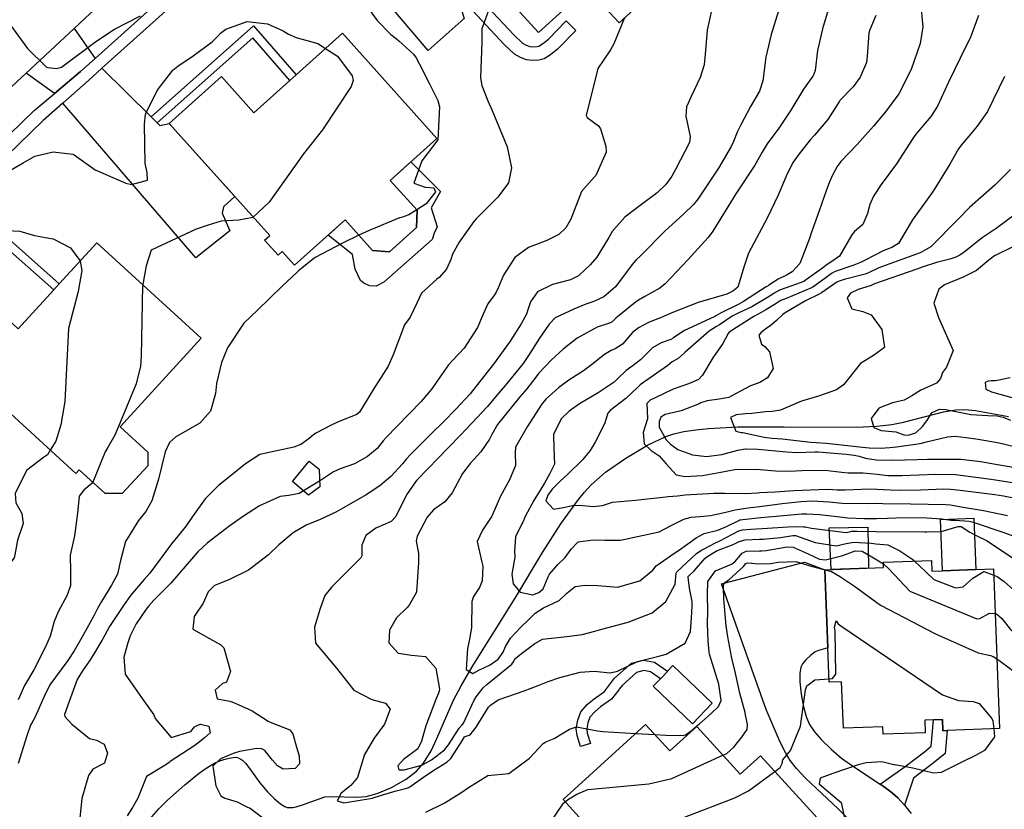
# Model space of a CAD drawing. Units: inches. Extents: x 1171770 to 1177769, y 517460 to 521460.
# Drawn here: x 1176015 to 1176339, y 517643 to 517903 of the extents above; entities that cross this region are included whole.
import ezdxf

# ---------------------------------------------------------------- set-up
doc = ezdxf.new("R2010")
doc.units = ezdxf.units.IN
doc.header["$MEASUREMENT"] = 0
for name, color, linetype, true_color in [('BLDG-Footprint', 7, 'Continuous', 0x6e71de), ('CULTRL-Pad', 7, 'Continuous', 0x6e71de), ('HYDRO-Single Line Stream', 7, 'Continuous', 0x6e71de), ('TRANS-Driveway', 7, 'Continuous', 0xc2716a), ('TRANS-Non Street Sidewalk', 7, 'Continuous', 0xc2716a), ('TRANS-Road', 7, 'Continuous', 0xc2716a), ('TRANS-Street Sidewalk', 7, 'Continuous', 0xc2716a), ('Undefined', 7, 'Continuous', 0xc2716a)]:
    doc.layers.add(name, color=color, linetype=linetype, true_color=true_color)

msp = doc.modelspace()

# ---------------------------------------------------------------- linework, layer by layer
at = {"layer": 'BLDG-Footprint'}
for points in [[(1176199.28, 517973.65), (1176230.57, 517939.36), (1176217.61, 517927.53), (1176228.2, 517915.93), (1176212.58, 517901.68), (1176202.13, 517913.13), (1176186.08, 517898.48), (1176156.66, 517930.72), (1176154.94, 517929.16), (1176142.2, 517943.12), (1176159.91, 517959.27), (1176170.63, 517947.51), (1176182.82, 517958.64), (1176184.64, 517960.29)], [(1176121.53, 517898.25), (1176152.62, 517863.61), (1176137.27, 517849.83), (1176146.08, 517840.01), (1176145.9, 517834.32), (1176137.04, 517826.37), (1176131.42, 517826.81), (1176122.45, 517836.81), (1176105.81, 517821.88), (1176101.75, 517826.4), (1176100.4, 517825.19), (1176095.95, 517830.15), (1176097.65, 517831.67), (1176064.53, 517868.57), (1176081.75, 517884.02), (1176092.42, 517872.13), (1176104.25, 517882.74), (1176106.32, 517884.61)], [(1176040.75, 517829.3), (1176075.05, 517797.89), (1176048.39, 517768.77), (1176057.55, 517760.38), (1176057.53, 517755.93), (1176049.09, 517746.72), (1176043.49, 517746.74), (1176034.96, 517754.56), (1176033.86, 517753.36), (1176001.48, 517783.01), (1176000.4, 517781.83), (1175986.95, 517794.15), (1176003.06, 517811.74), (1176014.81, 517800.97), (1176026.56, 517813.8), (1176028.35, 517815.76)], [(1176315.33, 517724.73), (1176315.46, 517721.2), (1176319.01, 517721.33), (1176329.94, 517721.75), (1176335.78, 517721.97), (1176337.77, 517669.4), (1176320.51, 517668.75), (1176319.13, 517668.7), (1176318.99, 517672.42), (1176316.07, 517672.31), (1176313.14, 517672.2), (1176313.3, 517668.02), (1176299.46, 517667.5), (1176299.37, 517670.02), (1176286.38, 517669.53), (1176285.81, 517684.83), (1176281.72, 517684.67), (1176280.31, 517721.7), (1176299.63, 517722.43), (1176299.57, 517724.13)], [(1176221.32, 517670.77), (1176229.28, 517662.02), (1176238.14, 517670.08), (1176252.42, 517654.4), (1176259.09, 517660.47), (1176277.74, 517639.98), (1176262.11, 517625.76), (1176258.83, 517622.77), (1176246.49, 517611.54), (1176242.7, 517615.69), (1176227.9, 517602.22), (1176200.29, 517632.56), (1176203.63, 517635.61), (1176194.14, 517646.04)]]:
    msp.add_lwpolyline(points, close=True, dxfattribs=at)
at = {"layer": 'CULTRL-Pad'}
for points in [[(1176151.11, 517830.42), (1176135.12, 517816.33), (1176132.63, 517814.97), (1176130.4, 517815.1), (1176128.53, 517815.98), (1176127.54, 517816.86), (1176125.69, 517820.6), (1176124.83, 517825.45), (1176116.82, 517831.76), (1176122.45, 517836.81), (1176131.42, 517826.81), (1176137.04, 517826.37), (1176145.9, 517834.32), (1176146.08, 517840.01), (1176137.27, 517849.83), (1176144.08, 517855.95), (1176153.76, 517846.15), (1176150.69, 517840.85), (1176152.74, 517834.55), (1176151.74, 517832.49)], [(1176114.16, 517749.01), (1176110.39, 517746.28), (1176105.16, 517750.69), (1176110.65, 517757.41), (1176113.86, 517754.81)], [(1176329.94, 517721.75), (1176319.01, 517721.33), (1176318.37, 517738.25), (1176329.3, 517738.67)], [(1176294.69, 517722.24), (1176282.34, 517721.78), (1176281.74, 517735.45), (1176294.41, 517735.74)], [(1176243.2, 517677.77), (1176236.7, 517670.98), (1176223.81, 517683.31), (1176226.17, 517685.77), (1176228.52, 517688.23), (1176228.55, 517688.27), (1176230.31, 517690.11)]]:
    msp.add_lwpolyline(points, close=True, dxfattribs=at)
at = {"layer": 'HYDRO-Single Line Stream'}
msp.add_lwpolyline([(1176058.09, 517639.5), (1176061.08, 517642.99), (1176063.96, 517645.79), (1176069.64, 517650.87), (1176073.94, 517654.4), (1176076.03, 517655.92), (1176077.78, 517657.05), (1176079.48, 517658), (1176080.85, 517658.63), (1176082.55, 517659.22), (1176084.25, 517659.66), (1176085.56, 517659.89), (1176086.65, 517659.93), (1176087.25, 517659.8), (1176088.15, 517659.33), (1176088.75, 517658.86), (1176089.64, 517657.98), (1176091.08, 517656.18), (1176094.4, 517651.49), (1176096.92, 517648.59), (1176099.24, 517646.23), (1176101.17, 517644.57), (1176102.55, 517643.7), (1176103.34, 517643.45), (1176104.23, 517643.37), (1176105.21, 517643.45), (1176106.29, 517643.65), (1176108.7, 517644.38), (1176115.72, 517646.9), (1176117.79, 517647.03), (1176126.33, 517646.85), (1176129.38, 517647.02), (1176132.98, 517647.99), (1176137.67, 517650.02), (1176142.47, 517652.76), (1176145.97, 517655.37), (1176148.26, 517658), (1176150.71, 517662.11), (1176152.64, 517666.16), (1176158.06, 517678.72), (1176160.61, 517683.46), (1176164.26, 517689.67), (1176178.35, 517712.27), (1176187.37, 517727.39), (1176193.39, 517736.82), (1176198.84, 517744.41), (1176201.17, 517747.26), (1176203.42, 517749.68), (1176208.15, 517753.75), (1176214.85, 517758.45), (1176221.94, 517762.64), (1176227.99, 517765.51), (1176230.64, 517766.39), (1176233.91, 517767.15), (1176237.8, 517767.77), (1176241.95, 517768.21), (1176251.62, 517768.69), (1176266.86, 517768.77), (1176290.64, 517768.62), (1176297.37, 517768.92), (1176302.34, 517769.49), (1176306.12, 517770.29), (1176319.38, 517773.61), (1176323.36, 517774.27), (1176326.32, 517774.44), (1176329.91, 517774.05), (1176340.72, 517772.12)], dxfattribs=at)
at = {"layer": 'TRANS-Driveway'}
for points in [[(1176137.5, 517945.16), (1176137.91, 517945.11), (1176139.08, 517943.27), (1176139.85, 517942.04), (1176142.92, 517942.33), (1176154.94, 517929.16), (1176156.66, 517930.72), (1176164.57, 517922.05), (1176160.66, 517916.34), (1176160.31, 517915.84), (1176159.93, 517913.61), (1176159.84, 517912.4), (1176159.92, 517910.57), (1176160.01, 517908.49), (1176161.57, 517903.1), (1176149.75, 517892.54), (1176106.07, 517943.96), (1176114.85, 517951.83), (1176119.13, 517955.91), (1176124.92, 517949.62), (1176130.85, 517945.88)], [(1176040.15, 517890.01), (1176035.37, 517885.72), (1176026.82, 517878.47), (1176017.44, 517885.16), (1176033.24, 517899.84)], [(1176058.58, 517870.75), (1176060.57, 517868.78), (1176061.48, 517867.88), (1176064.53, 517868.57), (1176086.14, 517844.5), (1176082.36, 517841.08), (1176081.98, 517839.08), (1176084.46, 517833.21), (1176073.34, 517824.38), (1176029.56, 517875.29), (1176037.93, 517882.77), (1176042.41, 517886.79)]]:
    msp.add_lwpolyline(points, close=True, dxfattribs=at)
msp.add_lwpolyline([(1176287.59, 517640.03), (1176284.67, 517642.96), (1176273.87, 517653.09), (1176270.93, 517656.23), (1176268.91, 517658.85), (1176267.32, 517661.51), (1176265.59, 517664.94), (1176260.99, 517675.63), (1176246.26, 517717.07), (1176273.57, 517724.14), (1176280.32, 517721.7), (1176281.29, 517695.98), (1176278.21, 517695.1), (1176277.08, 517694.62), (1176275.53, 517693.46), (1176274.11, 517692.13), (1176272.92, 517690.68), (1176272.38, 517689.65), (1176272.06, 517687.55), (1176272.07, 517684.76), (1176272.53, 517680.67), (1176273.26, 517676.59), (1176274.23, 517673.08), (1176275.22, 517670.79), (1176276.91, 517668.34), (1176279.22, 517665.69), (1176282.47, 517662.5), (1176285.75, 517659.68), (1176289.05, 517657.32), (1176298.52, 517651.07), (1176299.82, 517650.21), (1176302.45, 517648.23), (1176302.56, 517648.13), (1176304.34, 517646.55), (1176306.45, 517644.22), (1176308.67, 517641.41)], dxfattribs=at)
at = {"layer": 'TRANS-Non Street Sidewalk'}
msp.add_lwpolyline([(1176160.66, 517916.34), (1176177.92, 517897.7), (1176180.83, 517895.01), (1176182.01, 517894.35), (1176183.18, 517893.91), (1176184.15, 517893.81), (1176185.59, 517893.87), (1176186.22, 517894), (1176187.41, 517894.74), (1176189.32, 517896.34), (1176195.21, 517902.31), (1176198.39, 517899.18), (1176192.35, 517893.05), (1176190.03, 517891.12), (1176187.93, 517889.81), (1176186.16, 517889.42), (1176184.01, 517889.34), (1176182.16, 517889.52), (1176180.12, 517890.29), (1176178.19, 517891.38), (1176174.76, 517894.54), (1176159.92, 517910.57)], dxfattribs=at)
for points in [[(1176060.57, 517868.78), (1176058.58, 517870.75), (1176092.31, 517900.69), (1176106.32, 517884.61), (1176104.25, 517882.74), (1176092.06, 517896.73)], [(1175982.2, 517794.27), (1175980.19, 517796.02), (1176012.2, 517830.19), (1176028.35, 517815.76), (1176026.56, 517813.8), (1176012.36, 517826.48)], [(1176224.26, 517691.22), (1176228.55, 517688.27), (1176228.52, 517688.23), (1176226.17, 517685.77), (1176222.9, 517688.02), (1176220.69, 517688.46), (1176218.31, 517687.85), (1176213.61, 517683.62), (1176212.64, 517682.35), (1176212.46, 517682.12), (1176210.12, 517679.12), (1176206.48, 517676.54), (1176204.57, 517674.96), (1176203, 517673.15), (1176202.28, 517671.24), (1176201.94, 517669.27), (1176202.13, 517667.87), (1176203.15, 517664.5), (1176199.89, 517663.51), (1176198.79, 517667.15), (1176198.5, 517669.34), (1176198.98, 517672.13), (1176200.03, 517674.92), (1176202.18, 517677.41), (1176204.41, 517679.24), (1176207.75, 517681.61), (1176209.76, 517684.19), (1176209.78, 517684.21), (1176211.1, 517685.94), (1176216.65, 517690.94), (1176220.6, 517691.96)], [(1176306.45, 517644.22), (1176304.34, 517646.55), (1176302.56, 517648.13), (1176302.45, 517648.23), (1176299.82, 517650.21), (1176298.52, 517651.07), (1176306.7, 517656.94), (1176313.03, 517661.72), (1176315.31, 517663.57), (1176316.07, 517672.31), (1176318.99, 517672.42), (1176319.13, 517668.7), (1176320.51, 517668.75), (1176319.86, 517661.15), (1176315.95, 517657.99), (1176309.51, 517653.12)]]:
    msp.add_lwpolyline(points, close=True, dxfattribs=at)
at = {"layer": 'TRANS-Road'}
msp.add_lwpolyline([(1176315.12, 518186.02), (1176252.05, 518112.21), (1176244.8, 518103.73), (1176238.84, 518097.4), (1176182.81, 518037.95), (1176176.58, 518031.34), (1176168.09, 518023.32), (1176111.99, 517970.4), (1176110.18, 517968.77), (1176094.4, 517954.67), (1176038.55, 517904.77), (1176033.24, 517899.84), (1176017.44, 517885.16), (1175979.7, 517850.09)], dxfattribs=at)
at = {"layer": 'TRANS-Street Sidewalk'}
for points in [[(1175991.8, 517845.45), (1176020.15, 517872.8), (1176026.82, 517878.47), (1176035.37, 517885.72), (1176040.15, 517890.01), (1176103.28, 517946.7), (1176112.19, 517954.7), (1176116.48, 517958.78), (1176177.72, 518016.98), (1176184.82, 518023.72), (1176190.73, 518029.91), (1176247.49, 518089.34), (1176259.83, 518102.26), (1176260.17, 518102.66), (1176320.71, 518173.53)], [(1176323.72, 518171.04), (1176262.73, 518099.64), (1176250.35, 518086.68), (1176193.48, 518027.13), (1176187.58, 518020.95), (1176180.31, 518014.05), (1176119.13, 517955.91), (1176114.85, 517951.83), (1176106.07, 517943.96), (1176042.41, 517886.79), (1176037.93, 517882.77), (1176029.56, 517875.29), (1176023.11, 517869.53), (1175994.93, 517842.34)]]:
    msp.add_lwpolyline(points, dxfattribs=at)
at = {"layer": 'Undefined'}
msp.add_line((1176218.04, 517667.78, 276), (1176224.36, 517667.43, 276), dxfattribs=at)
for points, elevation in [([(1176004.01, 517912.29), (1176017.9, 517893.26), (1176024.06, 517887.25), (1176024.64, 517886.97), (1176027.56, 517886.62), (1176029.14, 517887.1), (1176040.4, 517895.53), (1176046.53, 517899.63), (1176055.14, 517904)], 282), ([(1176243.15, 517906.26), (1176241.54, 517899.26), (1176241.01, 517892.64), (1176240.56, 517887.93), (1176239.31, 517883.68), (1176236.3, 517877.45), (1176234.78, 517874.03), (1176234.52, 517870.99), (1176235.96, 517864.28), (1176235.71, 517862.33), (1176231.21, 517853.65), (1176229.97, 517851.26), (1176228.01, 517848.5), (1176225.11, 517845.77), (1176219.57, 517841.52), (1176214.49, 517837.76), (1176210.27, 517832.97), (1176209.26, 517830.99), (1176205.31, 517824.53), (1176203.01, 517822.02), (1176199.23, 517818.47), (1176196.59, 517817.13), (1176190.69, 517815.58), (1176185.78, 517813.15), (1176183.47, 517809.91), (1176182.36, 517806.6), (1176182.06, 517805.84), (1176180.34, 517802.62), (1176176.78, 517796.87), (1176171.21, 517789.32), (1176167.98, 517785.2), (1176163.53, 517779.63), (1176158.89, 517774.52), (1176154.77, 517770.38), (1176150.9, 517766.57), (1176147.29, 517763.05), (1176143.86, 517759.5), (1176142.67, 517758.17), (1176141.29, 517756.54), (1176137.47, 517752.37), (1176133.86, 517749.33), (1176129.33, 517746.31), (1176123.43, 517742.89), (1176119.59, 517740.73), (1176114.18, 517738.17), (1176109.6, 517736.33), (1176105.28, 517733.82), (1176100.66, 517729.86), (1176097.24, 517726.55), (1176090.58, 517721.52), (1176084.12, 517718.33), (1176079.4, 517716.51), (1176077.36, 517714.39), (1176075.74, 517710.67), (1176072.72, 517706.33), (1176072.28, 517702.15), (1176081.53, 517696.94), (1176082.5, 517695.95), (1176084.7, 517688.15), (1176083.39, 517684.69), (1176082.81, 517684.41), (1176082.07, 517684.23), (1176079.67, 517682.02), (1176080.33, 517679.24), (1176084.49, 517678.37), (1176085.16, 517678.2), (1176087.21, 517677.3), (1176091.84, 517675.24), (1176097.08, 517671.86), (1176098.32, 517671.24), (1176104.23, 517668.95), (1176105.27, 517667.61), (1176106.41, 517663.26), (1176107.32, 517660.4), (1176107.38, 517657.81), (1176106.01, 517656.29), (1176102.09, 517656.02), (1176100.17, 517657.17), (1176098.55, 517659.04), (1176095.98, 517662.15), (1176095.04, 517662.78), (1176093.28, 517662.8), (1176090.86, 517662.35), (1176087.62, 517661.8), (1176085.54, 517661.2), (1176081.38, 517659.39), (1176078.89, 517656.99), (1176079.89, 517650.56), (1176081.53, 517647.3), (1176082.8, 517646.48), (1176083.61, 517646.29), (1176086.93, 517645.24), (1176089.61, 517643.81), (1176090.34, 517643.52), (1176091.16, 517643.16), (1176095.35, 517640.03)], 276), ([(1176128.53, 517908.52), (1176132.95, 517902.43), (1176137.43, 517897.85), (1176139.28, 517896.42), (1176140.08, 517895.81), (1176144.9, 517891.34), (1176145.86, 517890.17), (1176146.91, 517888.13), (1176150.07, 517881.83), (1176152.92, 517876.1), (1176153.52, 517874.05), (1176152.89, 517863.23), (1176147.65, 517856.33), (1176145.03, 517848.89), (1176148.73, 517847.65), (1176151.66, 517847.35), (1176152.14, 517846.07), (1176151.88, 517845.59), (1176149.14, 517842.12), (1176145.99, 517840.11)], 282), ([(1176282.03, 517908.17), (1176279.84, 517900.81), (1176279.53, 517899.77), (1176277.91, 517892.63), (1176277.06, 517885.99), (1176276.43, 517884.29), (1176276.32, 517884.12), (1176273.26, 517879.82), (1176269.12, 517872.98), (1176265.1, 517867.04), (1176261.31, 517861.82), (1176259.68, 517859.09), (1176257.2, 517854.81), (1176251.04, 517845.39), (1176243.43, 517833.14), (1176241.94, 517831.08), (1176235.23, 517823.72), (1176227.76, 517815.82), (1176225.95, 517814.37), (1176221.99, 517812.17), (1176221.02, 517811.65), (1176218.97, 517810.41), (1176217.89, 517809.66), (1176211.56, 517804.5), (1176210.3, 517803.29), (1176209.44, 517802.81), (1176205.42, 517801.58), (1176198.78, 517797.9), (1176194.14, 517794.25), (1176190.22, 517790.69), (1176186.13, 517786.35), (1176184.09, 517783.66), (1176182.18, 517781.24), (1176179.93, 517778.6), (1176172.6, 517769.52), (1176170.67, 517766.23), (1176169.96, 517764.63), (1176167.11, 517760.47), (1176163.61, 517756.65), (1176161.08, 517753.4), (1176157.63, 517746.99), (1176155.28, 517744.02), (1176151.51, 517741.4), (1176149.41, 517739.02), (1176146.15, 517732.71), (1176145.85, 517731.24), (1176146.52, 517727.02), (1176146.58, 517724.01), (1176145.92, 517714.42), (1176145.85, 517714.12), (1176143.52, 517710.01), (1176142.71, 517709.12), (1176139.37, 517705.9), (1176137.04, 517701.81), (1176136.83, 517697.61), (1176139.87, 517694.17), (1176144.31, 517693.53), (1176148.91, 517693.14), (1176152.26, 517689.28), (1176153.48, 517682.33), (1176153.4, 517681.71), (1176153.27, 517681.34), (1176152.32, 517678.97), (1176149, 517670.25), (1176147.54, 517665.2), (1176146.34, 517662.7), (1176141.68, 517659.23), (1176139.73, 517657.17), (1176140.1, 517655.78), (1176141.89, 517655.81), (1176147.67, 517657.35), (1176149.88, 517658.51), (1176150.82, 517659.12), (1176155.15, 517662.43), (1176156.47, 517664.01), (1176159.95, 517669.52), (1176160.94, 517670.63), (1176161.43, 517671.18), (1176163.46, 517675.69), (1176164.74, 517678.48), (1176165.58, 517679.89), (1176167.82, 517682.82), (1176169.05, 517683.9), (1176177.33, 517690.58), (1176177.78, 517691.36), (1176178.25, 517692.4), (1176180.96, 517694.44), (1176184.84, 517697.36), (1176187.41, 517698.78), (1176195.36, 517699.67), (1176200.44, 517700.41), (1176204.61, 517701.49), (1176206.91, 517702.15), (1176215.57, 517704.45), (1176223.48, 517707.46), (1176228, 517711.2), (1176231.03, 517716.9), (1176231.33, 517720.52), (1176231.53, 517720.96), (1176238.06, 517726.98), (1176239.43, 517728.01), (1176242.89, 517729.81), (1176243.85, 517730.31), (1176244.13, 517730.44), (1176245.73, 517731.14), (1176252.02, 517734.44), (1176253.18, 517734.81), (1176255.95, 517735.04), (1176259.62, 517735.27), (1176268.2, 517735.77), (1176270.93, 517735.86), (1176273.25, 517735.84), (1176273.84, 517735.77), (1176275.85, 517735.39), (1176287.3, 517733.97), (1176288.38, 517734.17), (1176289.22, 517734.34), (1176290.97, 517734.37), (1176297.2, 517734.29), (1176313.07, 517734.21), (1176313.81, 517734.2), (1176315.96, 517734.23), (1176317.62, 517734.13), (1176318.61, 517734.27), (1176324.21, 517735.94), (1176325.1, 517735.88), (1176328.04, 517734.04), (1176330.09, 517732.98), (1176333.5, 517731.33), (1176342.24, 517725.44)], 272), ([(1176311.78, 517908.52), (1176312.51, 517900.36), (1176311.64, 517894.85), (1176308.67, 517886.33), (1176304.64, 517878.31), (1176300.26, 517872.37), (1176296.25, 517867.66), (1176290.95, 517861.66), (1176285.58, 517856.05), (1176284.38, 517854.42), (1176282.97, 517851.74), (1176281.83, 517849.33), (1176280.68, 517846.37), (1176278.41, 517839.85), (1176275.8, 517832.5), (1176275.27, 517830.73), (1176272.11, 517822.51), (1176269.57, 517819.72), (1176267.92, 517818.77), (1176264.92, 517817.33), (1176261.86, 517815.36), (1176261.6, 517815.17), (1176260.97, 517814.77), (1176253.56, 517809.92), (1176251.99, 517809.08), (1176245.91, 517806.15), (1176244.4, 517805.23), (1176244.1, 517805.06), (1176233.89, 517800.34), (1176230.48, 517798.04), (1176230.39, 517797.94), (1176229.65, 517797.44), (1176226.4, 517796.36), (1176223.52, 517794.73), (1176219.68, 517790.82), (1176217.19, 517788.86), (1176214.88, 517787.25), (1176212.1, 517784.54), (1176210.91, 517783.44), (1176205.69, 517779.96), (1176199.6, 517776.28), (1176196.11, 517773.88), (1176193.66, 517771.44), (1176190.95, 517766.3), (1176191.12, 517761.58), (1176191.34, 517756.44), (1176189.8, 517753.41), (1176188.01, 517750.22), (1176186.82, 517748.15), (1176185.17, 517745.52), (1176184.52, 517744.42), (1176181.8, 517739.44), (1176180.88, 517737.34), (1176180.61, 517736.75), (1176178.54, 517732.5), (1176178.19, 517727.76), (1176178.24, 517725.87), (1176177.25, 517720.25), (1176177.68, 517716.99), (1176180.07, 517714.3), (1176184.22, 517713.46), (1176186.17, 517714.22), (1176187.65, 517715.42), (1176189.27, 517719.31), (1176189.66, 517720.21), (1176192.39, 517723.35), (1176194.82, 517725.72), (1176196.78, 517728.44), (1176199.06, 517730.86), (1176204.05, 517731.49), (1176207.89, 517731.4), (1176213.07, 517731.46), (1176225.74, 517734.17), (1176229.72, 517736.25), (1176233.87, 517738.37), (1176236.25, 517738.97), (1176239.14, 517739.22), (1176242.66, 517739.55), (1176247.69, 517740.64), (1176250.79, 517741.4), (1176254.26, 517741.93), (1176255.11, 517742.03), (1176258.82, 517742.53), (1176260.52, 517742.73), (1176266.23, 517743.45), (1176272.5, 517744.17), (1176276.09, 517744.34), (1176281.71, 517744), (1176286.02, 517743.57), (1176294.28, 517743.5), (1176297.06, 517743.58), (1176299.36, 517743.53), (1176308.48, 517743.38), (1176320.12, 517743.2), (1176321.6, 517743.01), (1176325.12, 517742.35), (1176332.47, 517741.19), (1176340.37, 517739.49)], 268), ([(1176169.57, 517905.75), (1176167.43, 517899.73), (1176167.44, 517895.3), (1176166.98, 517883.56), (1176167.36, 517881.09), (1176169.44, 517875.99), (1176170.81, 517872.86), (1176175.7, 517860.87), (1176177.19, 517853.97), (1176176.22, 517849.06), (1176172.71, 517844.35), (1176165.56, 517837.18), (1176164.81, 517836.35), (1176159.92, 517829.51), (1176157.81, 517825.53), (1176157.17, 517823.77), (1176155.82, 517820.6), (1176153.33, 517817.87), (1176152.57, 517817.36), (1176147.55, 517812.69), (1176146.06, 517809.44), (1176143.81, 517804.81), (1176141.96, 517802.24), (1176138.2, 517792.44), (1176136.63, 517788.71), (1176131.74, 517781.17), (1176127.18, 517773.56), (1176126.28, 517772.74), (1176120.68, 517770.55), (1176118, 517769.39), (1176112.76, 517766.61), (1176111.99, 517766.08), (1176110.61, 517764.87), (1176107.89, 517762.86), (1176105.57, 517762.08), (1176094.31, 517759.63), (1176089.62, 517756.54), (1176084.5, 517752.32), (1176080.77, 517749.36), (1176076.4, 517745.03), (1176072.21, 517739.25), (1176070.12, 517736.08), (1176067.36, 517732.77), (1176065.28, 517730.25), (1176058.13, 517720.54), (1176056.32, 517718.43), (1176051.79, 517713.15), (1176049.49, 517709.93), (1176044.94, 517702.98), (1176043.39, 517700.18), (1176042.41, 517698.38), (1176039.63, 517693.76), (1176038.3, 517691.73), (1176035.97, 517688.45), (1176034.28, 517685.51), (1176031.57, 517678.31), (1176030.1, 517674.02), (1176030.15, 517673.39), (1176032.47, 517670.81), (1176038.31, 517666.1), (1176040.66, 517665.53), (1176043.09, 517664.23), (1176044.25, 517661.31), (1176043.23, 517658.06), (1176043.02, 517657.89), (1176039.44, 517656.02), (1176037.93, 517653.91), (1176035.81, 517646.36), (1176034.79, 517636.83)], 280), ([(1176214.39, 517903.33), (1176210.85, 517894.75), (1176209.7, 517892.79), (1176205.56, 517886.69), (1176201.8, 517871.16), (1176202.06, 517870.51), (1176205.8, 517867.8), (1176206.45, 517866.86), (1176208.27, 517861.14), (1176208.38, 517859.18), (1176204.98, 517851.42), (1176204.35, 517850.89), (1176200.2, 517846.15), (1176196.65, 517837.09), (1176195.08, 517834.23), (1176192.72, 517832.03), (1176188.84, 517830.03), (1176182.81, 517827.71), (1176178.27, 517824.5), (1176174.58, 517818.65), (1176172.85, 517814.67), (1176172.02, 517812.88), (1176171.54, 517812.14), (1176169.38, 517809.23), (1176167.8, 517805.83), (1176166.03, 517801.37), (1176161.6, 517794.64), (1176157.98, 517790.74), (1176156.42, 517789.11), (1176152.57, 517783.66), (1176151, 517781.26), (1176147.46, 517777.03), (1176139.46, 517768.8), (1176135.89, 517765.24), (1176134.99, 517764.12), (1176132.93, 517761.59), (1176129.74, 517758.95), (1176125.46, 517756.55), (1176120.76, 517754.92), (1176118.55, 517753.87), (1176114.32, 517751.02), (1176107.26, 517746.72), (1176103.91, 517746.1), (1176101.1, 517745.76), (1176094.27, 517742.67), (1176088.63, 517739.08), (1176084.11, 517735.88), (1176077.04, 517730.42), (1176073.96, 517727.52), (1176067.68, 517720.3), (1176065.06, 517717.31), (1176059.45, 517711.62), (1176057.82, 517709.79), (1176056.99, 517708.65), (1176053.7, 517703.9), (1176051.67, 517699.88), (1176050.9, 517697.62), (1176049.56, 517692.85), (1176050.06, 517687.25), (1176055.66, 517679.31), (1176059.45, 517673.95), (1176059.95, 517672.74), (1176065.2, 517666.47), (1176071.65, 517668.44), (1176072.84, 517669.93), (1176073.99, 517670.53), (1176074.74, 517670.81), (1176074.83, 517670.84), (1176077.53, 517670.19), (1176078.05, 517668.02), (1176076.19, 517666.35), (1176074.36, 517664.95), (1176072.67, 517663.63), (1176064.9, 517658.57), (1176064.52, 517658.27), (1176063.38, 517657.5), (1176057.08, 517653.58), (1176054.2, 517646.48), (1176052.51, 517643.45), (1176050.74, 517640.7)], 278), ([(1176265.09, 517905.62), (1176262.67, 517897.89), (1176260.91, 517890.39), (1176259.84, 517882.62), (1176258.74, 517879.26), (1176255.81, 517874.15), (1176252.63, 517868.15), (1176251.48, 517865.67), (1176250.18, 517862.61), (1176249.46, 517861.01), (1176245.27, 517853.85), (1176238.46, 517843.71), (1176237.07, 517841.91), (1176233.7, 517838.65), (1176227.7, 517833.22), (1176219.65, 517825), (1176218.13, 517823.6), (1176216.85, 517822.15), (1176211.37, 517814.84), (1176207.61, 517811.55), (1176204.25, 517810.02), (1176201.67, 517809.08), (1176197.66, 517807.46), (1176191.53, 517804.57), (1176189.58, 517802.53), (1176186.37, 517797.89), (1176182.78, 517792.19), (1176181.02, 517789.53), (1176175.15, 517782.42), (1176174.4, 517781.54), (1176171.96, 517778.54), (1176169.28, 517775.39), (1176164.12, 517769.89), (1176160.38, 517766), (1176156.5, 517761.87), (1176152.97, 517758.29), (1176149.77, 517755.04), (1176146.06, 517751.16), (1176145.59, 517750.64), (1176142.65, 517746.31), (1176139.11, 517739.21), (1176137.56, 517737.57), (1176132.53, 517735.34), (1176129.28, 517732.98), (1176127.89, 517729.75), (1176127.98, 517726.29), (1176127.6, 517725.63), (1176123.26, 517721.21), (1176118.04, 517716.1), (1176115.74, 517713.24), (1176114.2, 517708.9), (1176112.39, 517702.8), (1176112.69, 517697.47), (1176119.62, 517689.25), (1176123.25, 517684.62), (1176125.31, 517682.02), (1176131.27, 517678.93), (1176135.72, 517677.79), (1176137.2, 517675.82), (1176135.39, 517670.82), (1176131.97, 517666.28), (1176128.77, 517660.91), (1176127.56, 517656.93), (1176126.47, 517653.3), (1176124.33, 517650.68), (1176121.12, 517648.15), (1176119.86, 517645.63), (1176121.95, 517644.95), (1176122.64, 517645.06), (1176127.34, 517645.84), (1176130.79, 517646.41), (1176131.3, 517646.53), (1176134.38, 517647.44), (1176139.23, 517648.93), (1176142.3, 517649.67), (1176143.36, 517650.05), (1176148.21, 517653.39), (1176151.67, 517655.75), (1176155.95, 517658.38), (1176157.22, 517659.59), (1176160.93, 517665.39), (1176161.7, 517666.65), (1176161.96, 517666.81), (1176163.62, 517667.37), (1176165.56, 517669.89), (1176169.64, 517676.42), (1176170.3, 517677.15), (1176172.76, 517678.84), (1176181.3, 517681.79), (1176185.95, 517683.52), (1176189.19, 517684.92), (1176193.06, 517686.25), (1176199.74, 517687.93), (1176204.38, 517688.34), (1176209.66, 517687.77), (1176212.09, 517688.34), (1176218.68, 517691.42), (1176225.63, 517693.18), (1176228.03, 517693.86), (1176234.27, 517697.49), (1176236.13, 517701.33), (1176236.4, 517705.88), (1176236.65, 517709.73), (1176236.61, 517711.24), (1176235.75, 517715.56), (1176235.3, 517719.28), (1176235.35, 517719.41), (1176237.25, 517721.37), (1176240.94, 517725.5), (1176241.83, 517726.2), (1176244.88, 517728.02), (1176244.95, 517728.06), (1176250.17, 517730.03), (1176252.11, 517730.94), (1176254.02, 517731.55), (1176258.74, 517731.77), (1176260, 517731.79), (1176265.74, 517732.25), (1176269.73, 517732.92), (1176270.58, 517732.93), (1176277.09, 517730.68), (1176284.02, 517729.57), (1176287.3, 517730.27), (1176289.81, 517730.78), (1176295.58, 517730.39), (1176297.07, 517730.23), (1176301.03, 517729.84), (1176304.98, 517727.85), (1176309.26, 517725), (1176309.77, 517724.52)], 274), ([(1176297.07, 517904.07), (1176295.12, 517899.35), (1176294.78, 517898.37), (1176294.19, 517890.57), (1176293.95, 517888.65), (1176291.93, 517883.81), (1176289.6, 517880.66), (1176285.25, 517876.15), (1176285.11, 517875.94), (1176281.31, 517869.84), (1176276.84, 517864.72), (1176275.46, 517863.18), (1176271.46, 517858.13), (1176269.91, 517855.87), (1176267.93, 517851.96), (1176264.97, 517844.97), (1176261.28, 517837.41), (1176255.21, 517825.92), (1176253.73, 517821.57), (1176251.62, 517814.74), (1176250.06, 517813.34), (1176248, 517812.44), (1176238.61, 517809.6), (1176230.52, 517806.43), (1176226.23, 517804.55), (1176222.99, 517803.4), (1176222.27, 517803.11), (1176218.93, 517801.35), (1176217.03, 517799.72), (1176213.69, 517795.94), (1176211.27, 517794.34), (1176209.95, 517793.82), (1176207.77, 517792.57), (1176203.45, 517789.09), (1176200.87, 517787.14), (1176196.07, 517784.07), (1176192.68, 517781.56), (1176188.51, 517777.8), (1176187.08, 517776.1), (1176182.37, 517768.73), (1176178.5, 517762.02), (1176178.36, 517760.2), (1176178.53, 517756.01), (1176176.5, 517751.31), (1176173.53, 517745.95), (1176170.71, 517739.36), (1176167.64, 517734.74), (1176165.85, 517730.96), (1176167.26, 517724.64), (1176167.75, 517722.82), (1176167.49, 517718.02), (1176166.7, 517715.78), (1176164.7, 517712.89), (1176164.07, 517711.23), (1176164.01, 517702.52), (1176163.28, 517698.33), (1176162.67, 517695.72), (1176162.25, 517688.86), (1176164.47, 517687.53), (1176166.41, 517688.6), (1176170.12, 517690.42), (1176172.78, 517692.22), (1176174.41, 517694.56), (1176175.2, 517696.41), (1176176.87, 517699.14), (1176180.09, 517702.62), (1176182.73, 517705.23), (1176184.97, 517707.42), (1176187.68, 517709.16), (1176192.82, 517711.58), (1176195.4, 517713.94), (1176198.15, 517716.14), (1176201.42, 517716.63), (1176205.62, 517716.49), (1176212.1, 517715.89), (1176219.46, 517718.08), (1176223.64, 517721.57), (1176224.78, 517722.92), (1176225.06, 517723.19), (1176229.46, 517726.26), (1176233.21, 517728.82), (1176237.89, 517732.19), (1176240.34, 517733.55), (1176240.59, 517733.62), (1176245.09, 517734.75), (1176247.95, 517735.88), (1176251.94, 517737.94), (1176252.34, 517738.07), (1176253.28, 517738.18), (1176259.23, 517738.84), (1176264.28, 517739.33), (1176272.68, 517740.1), (1176274.41, 517740.13), (1176278.49, 517739.86), (1176285.23, 517739.06), (1176287.9, 517738.76), (1176293.26, 517738.55), (1176294.26, 517738.54), (1176297.33, 517738.53), (1176300.94, 517738.64), (1176303.63, 517738.73), (1176312.21, 517738.82), (1176318.8, 517738.43), (1176321.87, 517737.99), (1176323.19, 517737.95), (1176327.78, 517737.62), (1176329.08, 517737.31), (1176339.23, 517733.94), (1176344.52, 517731.95)], 270), ([(1176330.9, 517904.08), (1176328.15, 517896.63), (1176326.81, 517894.12), (1176320.98, 517882.18), (1176317.37, 517874.26), (1176315.15, 517870.87), (1176310.22, 517865.02), (1176309.21, 517863.62), (1176303.9, 517855.32), (1176298.83, 517848.46), (1176296.3, 517844.66), (1176295.11, 517841.87), (1176294.33, 517838.91), (1176292.8, 517835.33), (1176290.06, 517833.03), (1176289.18, 517831.93), (1176285.06, 517824.86), (1176282.59, 517823.14), (1176280.72, 517821.93), (1176279.92, 517821.31), (1176273.5, 517816.63), (1176273.34, 517816.55), (1176270.62, 517815.52), (1176265.39, 517813.74), (1176263.56, 517812.68), (1176262.79, 517812.14), (1176260.91, 517810.97), (1176256.28, 517808.24), (1176251.77, 517806.1), (1176249.83, 517805.11), (1176245.57, 517802.27), (1176244.66, 517801.72), (1176242.23, 517800.24), (1176234.35, 517793.31), (1176234.08, 517793.03), (1176232, 517791.16), (1176231, 517790.64), (1176230.06, 517790.11), (1176228.58, 517788.88), (1176220.3, 517783.08), (1176219.56, 517782.54), (1176218.63, 517781.66), (1176214.75, 517778.06), (1176209.6, 517774.09), (1176208.91, 517773.25), (1176207.8, 517769.69), (1176204.71, 517763.66), (1176203.04, 517760.9), (1176200.62, 517757.94), (1176195.64, 517753.08), (1176193.31, 517750.95), (1176190.56, 517748.2), (1176189.12, 517746.26), (1176188.46, 517744.38), (1176191.04, 517741.6), (1176194.24, 517742.17), (1176197.29, 517742.78), (1176199.53, 517742.97), (1176204.09, 517742.54), (1176207.14, 517742.8), (1176210.46, 517743.9), (1176217.93, 517744.57), (1176227.98, 517745.72), (1176228.75, 517745.77), (1176231.76, 517745.98), (1176234.29, 517746.31), (1176243.83, 517746.92), (1176247.53, 517746.93), (1176254.26, 517746.8), (1176258.09, 517747), (1176258.91, 517747.05), (1176263.97, 517747.28), (1176270.12, 517747.72), (1176281.05, 517748.17), (1176282.91, 517748.08), (1176284.32, 517747.94), (1176286.95, 517747.96), (1176295.07, 517748.33), (1176301.85, 517747.99), (1176304.82, 517747.86), (1176311.73, 517748), (1176319.48, 517748.28), (1176321.65, 517748.23), (1176324.82, 517747.88), (1176336.26, 517746.49), (1176339.09, 517746.05), (1176355.27, 517742.8)], 266), ([(1176012.28, 517853.18), (1176016.43, 517855.57), (1176020.33, 517857.84), (1176026.36, 517859.25), (1176032.84, 517858.42), (1176033.25, 517858.2), (1176040.15, 517853.34), (1176050.25, 517848.93), (1176052.08, 517848.52), (1176057.39, 517849.89), (1176057.26, 517852.41), (1176056.59, 517855.44), (1176056.4, 517868.4), (1176056.79, 517871.65), (1176060.6, 517879.48), (1176065.73, 517886.08), (1176067.36, 517887.49), (1176072.38, 517890.82), (1176078.64, 517895.45), (1176080.39, 517897.19), (1176081.41, 517898.33), (1176083.13, 517899.66), (1176090.23, 517902.14), (1176096.87, 517901.38), (1176102.07, 517899.03), (1176103.77, 517897.96), (1176106.37, 517896.87), (1176113.47, 517894.93), (1176115.99, 517893.29)], 284), ([(1176115.99, 517893.29), (1176119.96, 517890.7), (1176124.71, 517884.22), (1176125.07, 517882.71), (1176124.45, 517880.79), (1176115.01, 517866.44), (1176108.7, 517858.61), (1176097.42, 517842.65), (1176092.2, 517837.74)], 284), ([(1176339.43, 517884.01), (1176333.8, 517872.56), (1176330.43, 517867.65), (1176327.64, 517864.39), (1176325.14, 517861.39), (1176324.32, 517860.19), (1176321.44, 517855.15), (1176315.91, 517846.29), (1176309.09, 517836.9), (1176306.76, 517832.8), (1176304.51, 517829.02), (1176302.31, 517827.75), (1176299.5, 517826.61), (1176293.82, 517823.68), (1176292, 517822.76), (1176289.84, 517821.98), (1176283.63, 517819.82), (1176282.49, 517819.17), (1176280.26, 517817.53), (1176276.33, 517814.74), (1176275.86, 517814.48), (1176267.57, 517810.99), (1176265.84, 517810.32), (1176265.26, 517809.99), (1176263.97, 517809.12), (1176260.86, 517807.24), (1176259.28, 517806.39), (1176256.88, 517805.08), (1176253.92, 517803.14), (1176251.2, 517801.46), (1176248.75, 517799.85), (1176248.45, 517799.49), (1176246.76, 517796.2), (1176243.43, 517791.44), (1176240.07, 517785.78), (1176238.66, 517784.33), (1176235.97, 517783.06), (1176235.39, 517782.87), (1176230.38, 517781.07), (1176224.43, 517778.28), (1176222.84, 517777.55), (1176221.72, 517776.42), (1176221.86, 517774.1), (1176221.91, 517771.3), (1176221.2, 517768.9), (1176220.52, 517766.82), (1176220.87, 517763.1), (1176223.15, 517760.92), (1176225.72, 517759.14), (1176228.11, 517756.49), (1176231.41, 517752.91), (1176234.2, 517752.32), (1176240.06, 517752.7), (1176246.04, 517753.79), (1176250.63, 517754.7), (1176257.66, 517754.82), (1176264.08, 517754.24), (1176268.56, 517754.14), (1176272.68, 517754.31), (1176280.26, 517754.4), (1176285.86, 517753.79), (1176287.99, 517753.59), (1176292.88, 517753.53), (1176297.51, 517753.16), (1176301.01, 517752.73), (1176302.78, 517752.66), (1176305.61, 517752.75), (1176316.77, 517753.19), (1176323.28, 517753.03), (1176332.5, 517751.84), (1176336.44, 517751.25), (1176345.32, 517749.89)], 264), ([(1176341.42, 517853.45), (1176336.26, 517848.32), (1176327.91, 517840.94), (1176324.11, 517837.13), (1176315.18, 517827.98), (1176311.67, 517826.04), (1176306.45, 517824.18), (1176298.06, 517821.09), (1176294.68, 517819.46), (1176293.55, 517818.99), (1176286.62, 517817.22), (1176284.65, 517816.59), (1176284.28, 517816.38), (1176280.59, 517813.79), (1176279.17, 517812.83), (1176278.39, 517812.41), (1176273.87, 517810.22), (1176267.23, 517806.26), (1176266.5, 517805.67), (1176264.43, 517803.67), (1176262.69, 517802.29), (1176260.48, 517800.63), (1176259.19, 517799.64), (1176258.59, 517798.89), (1176259.41, 517795.94), (1176260.56, 517795.14), (1176262.1, 517793.45), (1176263.25, 517787.88), (1176261.43, 517784.88), (1176258.85, 517783.27), (1176257.41, 517782.76), (1176255.81, 517782.25), (1176249.49, 517778.77), (1176248.64, 517778.41), (1176245.51, 517777.79), (1176241.6, 517777.28), (1176239.53, 517776.6), (1176238.89, 517776.3), (1176233.04, 517774.02), (1176227.79, 517772.75), (1176226.33, 517771.95), (1176225.8, 517770.5), (1176225.79, 517768.66), (1176228.04, 517764.48), (1176229.49, 517763), (1176231.93, 517761.27), (1176236.72, 517759.53), (1176241.29, 517758.94), (1176246.36, 517759.64), (1176251.66, 517761), (1176254.14, 517761.45), (1176254.45, 517761.47), (1176258.21, 517761.42), (1176267.69, 517760.46), (1176271.06, 517760.28), (1176277.05, 517760.5), (1176278.14, 517760.49), (1176287.28, 517759.73), (1176289.92, 517759.44), (1176291.6, 517759.07), (1176293.7, 517758.4), (1176297.18, 517757.83), (1176302.32, 517757.77), (1176310.72, 517757.99), (1176314.05, 517758.1), (1176324.99, 517758.07), (1176331.67, 517757.31), (1176337.1, 517756.31), (1176345.56, 517754.84)], 262), ([(1176346.44, 517841.27), (1176336.71, 517834.03), (1176332.09, 517830.93), (1176326.11, 517826.24), (1176324.72, 517825.2), (1176323.34, 517824.52), (1176321.46, 517823.91), (1176317.04, 517822.81), (1176312.33, 517821.25), (1176310.59, 517820.61), (1176296.67, 517815.77), (1176295.54, 517815.24), (1176295.15, 517815.09), (1176291.27, 517813.94), (1176288.77, 517812.75), (1176287.58, 517811.21), (1176289.13, 517807.58), (1176292.77, 517806.73), (1176295.5, 517805.56), (1176299.07, 517800.81), (1176299.91, 517794.78), (1176296.35, 517792.25), (1176291.98, 517789.55), (1176286.42, 517782.55), (1176284.07, 517780.88), (1176278.24, 517778.83), (1176272.61, 517777.15), (1176271.87, 517776.84), (1176265.68, 517774.17), (1176262.96, 517773.8), (1176260.77, 517773.61), (1176256.28, 517773.13), (1176254.16, 517773.01), (1176251.06, 517772.71), (1176249.25, 517771.84), (1176250.97, 517767.3), (1176252.78, 517766.85), (1176253.31, 517766.82), (1176260.28, 517765.29), (1176263, 517765.04), (1176266.24, 517764.76), (1176275.64, 517763.64), (1176277.56, 517763.52), (1176280.77, 517763.33), (1176283.83, 517763.03), (1176292.67, 517762.07), (1176294.87, 517761.86), (1176298.58, 517761.75), (1176301.7, 517761.93), (1176303.9, 517762.11), (1176311.66, 517763.23), (1176313.72, 517763.75), (1176320.65, 517765.38), (1176323.06, 517765.6), (1176326.83, 517765.18), (1176330.72, 517764.61), (1176337.7, 517763.43), (1176345.4, 517761.63)], 260), ([(1176145.99, 517840.11), (1176143.41, 517838.45), (1176140.95, 517837.66), (1176140.34, 517837.5), (1176130.33, 517833.35), (1176126.97, 517831.77)], 282), ([(1176092.2, 517837.74), (1176092.07, 517837.61), (1176087.46, 517836.76), (1176081.68, 517836.44), (1176077.32, 517835.09), (1176073.38, 517833.74), (1176058.62, 517826.88), (1176056.99, 517821.68), (1176056.08, 517816.88), (1176055.83, 517815.49)], 284), ([(1176011.18, 517833.32), (1176015.34, 517833.08), (1176020.25, 517831.71), (1176023.85, 517831.01), (1176026.4, 517830.56), (1176032.06, 517827.69), (1176035.18, 517823.49), (1176035.22, 517823.26)], 286), ([(1176126.97, 517831.77), (1176121.55, 517829.2), (1176112.6, 517824.43), (1176107.2, 517820.15), (1176106.55, 517819.56), (1176101.75, 517815.05), (1176093.6, 517807.14), (1176089.13, 517802.83), (1176083.68, 517794.72), (1176081.78, 517789.91), (1176080.08, 517782.96), (1176079.75, 517779.66), (1176078.11, 517773.89), (1176074.62, 517769.89), (1176066.67, 517765.39), (1176064.64, 517763.61), (1176063.19, 517760.47), (1176060.99, 517751.44), (1176058.78, 517744.34), (1176056.82, 517740.85), (1176054.47, 517737.88), (1176050.19, 517731), (1176048.54, 517724.73), (1176047.48, 517720.18), (1176045.6, 517716.61), (1176042.24, 517711.17), (1176040.97, 517708.87), (1176039.71, 517706.49), (1176036.32, 517700.36), (1176035.3, 517698.56), (1176033.27, 517694.96), (1176031.18, 517691.77), (1176028.96, 517688.89), (1176025.31, 517683.82), (1176023.39, 517679.99), (1176020.45, 517673.31), (1176019.66, 517671.88), (1176018.92, 517670.47), (1176017.67, 517666.97), (1176014.79, 517657.95)], 282), ([(1176341.9, 517827.85), (1176336.1, 517825), (1176334.25, 517823.55), (1176330.14, 517820.15), (1176325.75, 517818.01), (1176319.65, 517815.42), (1176317.79, 517814.05), (1176316.2, 517809.39), (1176317.67, 517804.75), (1176322.56, 517793.86), (1176320.32, 517788.4), (1176319.03, 517786.6), (1176318.39, 517784.68), (1176317.03, 517783.12), (1176311.82, 517780.84), (1176308.93, 517778.92), (1176306.44, 517777.55), (1176302.57, 517776.63), (1176298.1, 517774.9), (1176295.53, 517771.47), (1176296.44, 517768.46), (1176298.78, 517767.5), (1176303.63, 517767.04), (1176306.31, 517766.1), (1176307.7, 517766.01), (1176310.22, 517766.77), (1176312.53, 517768.9), (1176314.04, 517771.02), (1176315.24, 517773.02), (1176315.56, 517773.49), (1176318.04, 517774.51), (1176320.06, 517774.44), (1176322.86, 517773.9), (1176328.31, 517772.79), (1176333.88, 517772.41), (1176336.99, 517772.35), (1176338.93, 517771.88), (1176341.43, 517770.92)], 258), ([(1176035.22, 517823.26), (1176035.77, 517820.17), (1176034.57, 517813.3), (1176031.4, 517801.1), (1176030.2, 517777.05), (1176028.88, 517769.37), (1176027.19, 517764), (1176025.41, 517761.09)], 286), ([(1176055.83, 517815.49), (1176055.8, 517815.34), (1176055.29, 517791.98), (1176055.04, 517788.67), (1176053.65, 517782.84), (1176046.72, 517766.24), (1176046.22, 517765.24), (1176044.11, 517761.63), (1176043.52, 517760.44), (1176039.36, 517750.53)], 284), ([(1176341.24, 517784.86), (1176336.44, 517783.91), (1176334.99, 517783.88), (1176334.01, 517783.8), (1176332.99, 517783.29), (1176333.29, 517781.12), (1176335.17, 517780.24), (1176342.61, 517778.19)], 256), ([(1176025.41, 517761.09), (1176024.46, 517759.54), (1176023.17, 517758.62), (1176017.57, 517754.31), (1176013.83, 517746.74), (1176014.06, 517743.75), (1176016, 517740.17), (1176016.52, 517736.87), (1176014.58, 517731.46), (1176013.78, 517726.62), (1176013.47, 517725.58), (1176009.15, 517719.87)], 286), ([(1176039.36, 517750.53), (1176039.21, 517750.18), (1176036.48, 517747.83), (1176034.9, 517745.87), (1176034.4, 517740.33), (1176033.36, 517732.83), (1176031.97, 517726.49), (1176032.01, 517721.06), (1176032.08, 517716.45), (1176030.94, 517713.3), (1176027.97, 517707.86), (1176026.65, 517704.67), (1176025.59, 517700.58), (1176025.36, 517699.86), (1176023.84, 517696.25), (1176019.97, 517688.71), (1176016.9, 517683.55), (1176014.81, 517678.88)], 284), ([(1176224.36, 517667.43), (1176227.91, 517667.22), (1176233.39, 517667.11), (1176234.38, 517667.36), (1176236.63, 517668.87), (1176238.4, 517670.51), (1176239.01, 517670.99), (1176242.92, 517674.4), (1176245.28, 517676.64), (1176246.14, 517678.69), (1176245.4, 517684), (1176243.9, 517688.97), (1176242.37, 517693.86), (1176242.22, 517694.55), (1176241.87, 517698.18), (1176241.66, 517704.01), (1176241.82, 517708.09), (1176241.67, 517713.45), (1176241.73, 517717.85), (1176244.36, 517721.3), (1176249.58, 517723.46), (1176250.64, 517724.29), (1176253.06, 517727.1), (1176254.45, 517727.84), (1176258.83, 517727.95), (1176259.56, 517727.91), (1176260.93, 517727.98), (1176267.84, 517729.27), (1176269.81, 517729.08), (1176274.75, 517726.91), (1176278.55, 517725.17), (1176280.54, 517724.9), (1176286.23, 517726.37), (1176290.29, 517727.89), (1176292.52, 517727.78), (1176295.16, 517726.25), (1176299.59, 517723.65)], 276), ([(1176246.77, 517660.61), (1176246.86, 517660.65), (1176248, 517661.22), (1176250.29, 517663.33), (1176251.96, 517665.4), (1176252.64, 517666.1), (1176254.78, 517669.06), (1176254.89, 517670.69), (1176254.1, 517674.47), (1176254.05, 517674.68), (1176252.36, 517681.09), (1176250.98, 517687.05), (1176250.85, 517687.66), (1176249.66, 517692.52), (1176248.33, 517699.54), (1176247.86, 517703.24), (1176247.08, 517712.08), (1176246.92, 517715.82), (1176246.99, 517716.82), (1176247.58, 517717.59), (1176248.79, 517718.45), (1176253.47, 517722.78), (1176254.34, 517723.7), (1176254.81, 517723.95), (1176256.23, 517723.89), (1176258.31, 517723.59), (1176262.44, 517723.74), (1176264.91, 517724.15), (1176270.72, 517724.37), (1176275.77, 517722.85), (1176279.51, 517721.92), (1176280.34, 517721.7)], 278), ([(1176280.34, 517721.7), (1176282.49, 517721.12), (1176285.13, 517719.54), (1176290.1, 517716.3), (1176298.64, 517710.01), (1176316.67, 517700.57), (1176330.69, 517694.38), (1176334.81, 517693.41), (1176335.71, 517693.13), (1176336.9, 517692.38)], 278), ([(1176299.59, 517723.65), (1176301.34, 517722), (1176308.29, 517714.68), (1176330.34, 517705.49), (1176331.27, 517705.58), (1176334.5, 517707.42), (1176336.33, 517707.22)], 276), ([(1176309.77, 517724.52), (1176313.52, 517720.97), (1176316.16, 517718.49), (1176323.31, 517715.77), (1176325.75, 517716.03), (1176328.95, 517718.92), (1176332.63, 517721.12), (1176335.85, 517719.91)], 274), ([(1176335.85, 517719.91), (1176337.01, 517719.48), (1176339.3, 517717.76), (1176342.52, 517714.95), (1176346.81, 517711.21), (1176351.57, 517708.26), (1176358.55, 517705.4), (1176362.21, 517704.41), (1176369.26, 517703.36), (1176372.16, 517702.26), (1176373.46, 517700.98)], 274), ([(1176336.33, 517707.22), (1176336.73, 517707.18), (1176338.39, 517705.77), (1176341.42, 517702.01), (1176344.68, 517699.08), (1176346.12, 517698.52), (1176349.06, 517697.65), (1176357.08, 517695.57), (1176362.9, 517695.48), (1176365.41, 517695.13), (1176366.59, 517694.27), (1176366.71, 517694.11)], 276), ([(1176281.67, 517685.8), (1176282.81, 517685.88), (1176283.86, 517687.28), (1176283.65, 517701.46), (1176283.53, 517702.17), (1176283.43, 517702.76), (1176283.99, 517704.86), (1176284.47, 517704.21), (1176284.72, 517703.83), (1176285.16, 517703.5), (1176285.88, 517703.02), (1176319.03, 517680.48), (1176324.25, 517678.62), (1176329.12, 517678.28), (1176331.06, 517677.67), (1176335.29, 517672.68), (1176335.6, 517671.97), (1176335.86, 517669.33)], 280), ([(1176336.9, 517692.38), (1176337.58, 517691.95), (1176341.36, 517689.11), (1176342.94, 517687.59), (1176346.95, 517683.02), (1176350.32, 517681.95), (1176354.93, 517682.9), (1176355.64, 517682.84)], 278), ([(1176263.83, 517655.25), (1176265.63, 517656.57), (1176266.19, 517657.85), (1176266.45, 517659.06), (1176268.98, 517662.19), (1176272.29, 517670.21), (1176273.9, 517682.19), (1176274.4, 517683.47), (1176276.98, 517685.47), (1176281.67, 517685.8)], 280), ([(1176148.97, 517641.91), (1176155.04, 517644.8), (1176160.49, 517648.2), (1176163, 517649.99), (1176169.4, 517653.93), (1176173.96, 517654.43), (1176176.31, 517654.61), (1176183.11, 517659.64), (1176187.59, 517664.47), (1176188.45, 517665.04), (1176191.26, 517666.14), (1176196.23, 517669.16), (1176198.56, 517669.99), (1176205.43, 517668.68), (1176207.21, 517668.39), (1176218.04, 517667.78)], 276), ([(1176335.86, 517669.33), (1176336.13, 517666.68), (1176332.86, 517662.22), (1176329.86, 517660.58), (1176325.6, 517658.4), (1176318.59, 517654.98), (1176316.08, 517654.67), (1176309.25, 517656.32), (1176303.28, 517657.43), (1176302.97, 517657.51), (1176299.06, 517658.41), (1176293.85, 517658.08), (1176291.22, 517657.47), (1176282.94, 517654.59), (1176278.74, 517653.04), (1176278.37, 517651.23), (1176280.78, 517649.12), (1176285.62, 517645.09), (1176286.84, 517639.51)], 280), ([(1176194.81, 517645.3), (1176195.57, 517645.91), (1176198.72, 517647.75), (1176202.28, 517649.36), (1176222.4, 517651.22), (1176229.93, 517652.91), (1176241.71, 517658.33), (1176246.77, 517660.61)], 278), ([(1176200.86, 517631.94), (1176203.5, 517633.79), (1176211.36, 517635.27), (1176225.09, 517637.2), (1176231.29, 517639.18), (1176250.69, 517646.64), (1176255.16, 517648.89), (1176263.83, 517655.25)], 280), ([(1176189.71, 517638.04), (1176194.3, 517644.89), (1176194.81, 517645.3)], 278)]:
    msp.add_lwpolyline(points, dxfattribs=dict(at, elevation=elevation))

doc.saveas('drawing.dxf')
